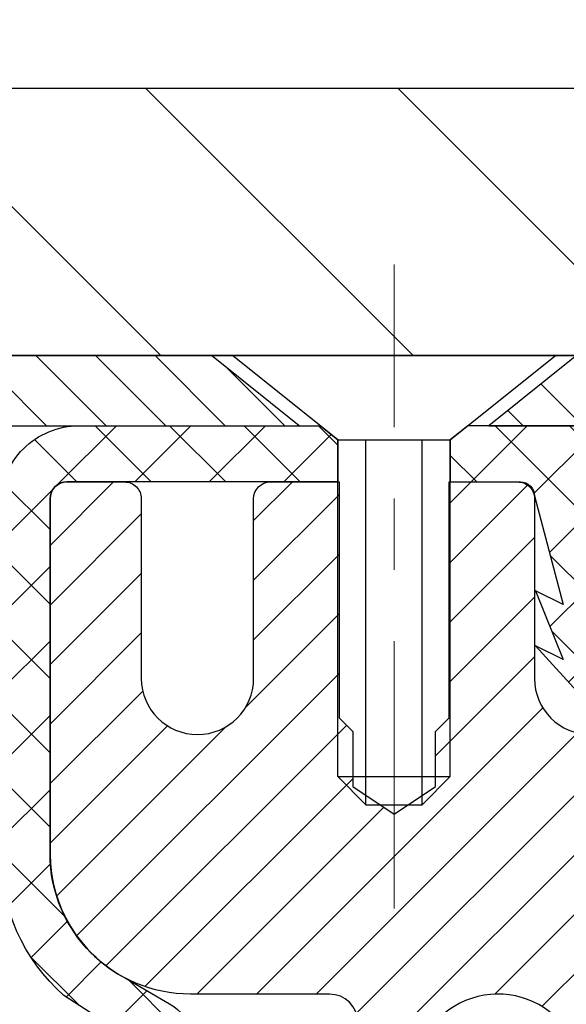
# Model space of a CAD drawing. Extents: x -308 to 3254, y -284 to 1977.
# Drawn here: x 3 to 4, y 16 to 17 of the extents above; entities that cross this region are included whole.
import ezdxf

# ---------------------------------------------------------------- set-up
doc = ezdxf.new("R2010")
doc.units = 0
doc.header["$LTSCALE"] = 5
doc.header["$MEASUREMENT"] = 0
doc.linetypes.add('CENTERX2', pattern=[4, 2.5, -0.5, 0.5, -0.5])
doc.layers.get('0').update_dxf_attribs({"color": 200, "linetype": 'CONTINUOUS'})
doc.layers.get('DEFPOINTS').update_dxf_attribs({"linetype": 'CONTINUOUS'})
for name, color, linetype, lineweight in [('CENTERLINE - L', 1, 'CENTERX2', 18), ('CONCRETE - H', 130, 'CONTINUOUS', 9), ('CONCRETE - L', 132, 'CONTINUOUS', 13), ('COVER PLATE - H', 251, 'CONTINUOUS', 13), ('COVER PLATE - L', 7, 'CONTINUOUS', 25), ('DIMS', 50, 'CONTINUOUS', 25), ('MIG CAPPING STRIP - H', 251, 'CONTINUOUS', 20), ('MIG CAPPING STRIP - L', 7, 'CONTINUOUS', 25), ('MIG RETAINER - H', 251, 'CONTINUOUS', 20), ('MIG RETAINER - L', 7, 'CONTINUOUS', 30), ('PVC SIDESHEET - H', 170, 'CONTINUOUS', 20), ('PVC SIDESHEET - L', 150, 'CONTINUOUS', 25), ('SCREW - L', 1, 'CONTINUOUS', 25), ('TEXT - 4', 241, 'CONTINUOUS', 25)]:
    doc.layers.add(name, color=color, linetype=linetype, lineweight=lineweight)
doc.styles.add('ROMANS', font='romans', dxfattribs={"width": 0.9})
doc.dimstyles.get("Standard").update_dxf_attribs({"dimtxt": 0.18, "dimasz": 0.18, "dimexe": 0.18, "dimexo": 0.0625, "dimgap": 0.09, "dimtad": 0, "dimtih": 1, "dimtoh": 1, "dimdec": 4, "dimzin": 0, "dimdsep": 46, "dimtxsty": 'Standard', "dimcen": 0.09, "dimadec": 0, "dimazin": 0, "dimtfac": 1, "dimtdec": 4, "dimtofl": 0, "dimtmove": 0, "dimatfit": 3, "dimfxl": 1, "dimtolj": 1, "dimtzin": 0, "dimarcsym": 0})

# ---------------------------------------------------------------- blocks, each defined once
blk = doc.blocks.new('*X5')
at = {"color": 0}
for p, q in [((1133.863152648957, 902.6043771683002), (1131.387882366872, 905.0796474503851)), ((1135.984472992516, 902.6043771683002), (1133.484472992516, 905.1043771683001)), ((1138.105793336076, 902.6043771683002), (1135.605793336076, 905.1043771683001)), ((1140.227113679636, 902.6043771683002), (1137.727113679635, 905.1043771683002)), ((1155.076356084553, 902.6043771683001), (1152.648486142306, 905.0322471105471)), ((1157.197676428113, 902.6043771683001), (1154.697676428113, 905.1043771683002)), ((1159.318996771673, 902.6043771683001), (1156.818996771672, 905.1043771683002)), ((1161.868560061922, 902.1761342216098), (1158.940317115232, 905.1043771683002)), ((1164.461284926273, 901.7047297008188), (1161.355634957523, 904.8103796695679)), ((1142.348434023195, 902.6043771683002), (1140.287575257986, 904.6652359335101)), ((1132.033135520439, 902.3130739532578), (1129.972474273652, 904.3737352000455)), ((1165.076234728014, 903.2111002426379), (1163.948359821874, 904.338975148777)), ((1152.955035740993, 902.6043771683001), (1151.469974840329, 904.0894380689649)), ((1150.833715397434, 902.6043771683001), (1150.291463538351, 903.1466290273829)), ((1131.738648714498, 900.4862404156396), (1129.264174327774, 902.9607148023633)), ((1131.738648714498, 898.3649200720799), (1129.238648714498, 900.86492007208)), ((1131.738648714498, 896.2435997285204), (1129.238648714498, 898.7435997285204)), ((1131.738648714498, 894.1222793849607), (1129.238648714498, 896.6222793849607)), ((1131.738648714498, 892.0009590414011), (1129.238648714498, 894.5009590414012)), ((1131.738648714498, 889.8796386978414), (1129.238648714498, 892.3796386978415)), ((1130.89258990048, 888.6043771683), (1129.238648714498, 890.2583183542819))]:
    blk.add_line(p, q, dxfattribs=at)
blk = doc.blocks.new('*D14')
at = {"layer": 'DEFPOINTS', "color": 0, "transparency": 16777216}
for p in [(15.67659795548357, 19.67382723787945), (0.676597955483567, 16.63346188762809), (15.67659795548357, 16.63346188762787)]:
    blk.add_point(p, dxfattribs=at)
at = {"layer": 'DIMS', "color": 0, "lineweight": -2, "transparency": 16777216}
for p, q in [((0.676597955483567, 16.8934618876281), (0.6765979554835673, 19.93382723787945)), ((15.67659795548357, 16.89346188762787), (15.67659795548357, 19.93382723787945)), ((0.9365979554835673, 19.67382723787945), (6.6823923396548, 19.67382723787945)), ((15.41659795548357, 19.67382723787945), (9.239059006321467, 19.67382723787945))]:
    blk.add_line(p, q, dxfattribs=at)
at = {"layer": 'DIMS', "color": 0, "transparency": 16777216}
for points in [[(0.9365979554835673, 19.71716057121278), (0.9365979554835673, 19.63049390454612), (0.6765979554835673, 19.67382723787945)], [(15.41659795548357, 19.71716057121278), (15.41659795548357, 19.63049390454612), (15.67659795548357, 19.67382723787945)]]:
    blk.add_solid(points, dxfattribs=at)
at = {"layer": 'DIMS', "color": 0, "transparency": 16777216, "insert": (7.960725672988133, 19.67382723787945), "char_height": 0.26, "attachment_point": 5}
blk.add_mtext('\\A1;15 IN\\P [381.0mm]', dxfattribs=at)

msp = doc.modelspace()

# ---------------------------------------------------------------- hatches: boundary and pattern name
at = {"layer": 'CONCRETE - H'}
h = msp.add_hatch(dxfattribs=at)
h.set_pattern_fill('AR-CONC', color=256, scale=0.1875)
h.set_pattern_definition([(49.99999999999999, (263.9969367101516, 244.8183816486089), (1.344862842376413, -0.1176602530923658), [0.140625, -1.546875]), (355, (263.9969367101516, 244.8183816486089), (-0.260158750524375, 1.410360250687522), [0.1125, -1.2375]), (100.45144446, (264.1090086120267, 244.8085766286089), (1.084704087613335, 1.29269998306618), [0.1195128599999998, -1.314641459999997]), (46.18420000000002, (263.9969367101516, 245.1933816486089), (2.001077495009198, -0.3103486514870185), [0.2109374999999997, -2.320312499999995]), (96.63563549, (264.1636931070266, 245.1675191979838), (1.752491148139178, 1.826472376452282), [0.17926939125, -1.9719633]), (351.1841639899999, (263.9969367101516, 245.1933816486089), (1.7524911469777, 1.826472375506232), [0.16875, -1.856250001875]), (21, (264.1844367101516, 245.0996316486089), (1.119200722722116, -0.7549104199975103), [0.140625, -1.546875]), (326.0000000000001, (264.1844367101516, 245.0996316486089), (0.4562162473529657, 1.359656334462849), [0.1125, -1.2375]), (71.45144474, (264.2777034364016, 245.0367224473588), (1.575416956368696, 0.6047459115119134), [0.11951285625, -1.31464146]), (37.50000000000001, (263.9969367101516, 244.8183816486089), (0.02279972871992, 0.6241759759337091), [0, -1.2225, 0, -1.25625, 0, -1.2421875]), (7.499999999999999, (263.9969367101516, 244.8183816486089), (0.4932553827040286, 0.7395219597794255), [0, -0.7162499999999999, 0, -1.194375, 0, -0.4734375]), (327.5, (263.5788117101517, 244.8183816486089), (1.000917067823267, -0.04229038450196204), [0, -0.46875, 0, -1.4625, 0, -1.940625]), (317.5, (263.3913117101517, 244.8183816486089), (1.093474067516974, 0.1876968418730957), [0, -0.609375, 0, -0.97125, 0, -1.378125])])
edge = h.paths.add_edge_path()
edge.add_line((-1.323409726815668, 16.00845822729836), (-1.323409726815556, 16.50845822729814))
edge.add_line((-1.323409726815556, 16.50845822729814), (-1.39206130185363, 16.50845822729779))
edge.add_line((-1.39206130185363, 16.50845822729779), (-3.011955975101955, 16.50852391236644))
edge.add_line((-3.011955975101955, 16.50852391236644), (-3.029056912046557, 16.50854502028483))
edge.add_line((-3.029056912046557, 16.50854502028483), (-3.045193234818191, 16.50823231148985))
edge.add_line((-3.045193234818191, 16.50823231148985), (-3.060377151193137, 16.50758962456404))
edge.add_line((-3.060377151193137, 16.50758962456404), (-3.074620868947675, 16.50662079808995))
edge.add_line((-3.074620868947675, 16.50662079808995), (-3.087936595858085, 16.50532967065014))
edge.add_line((-3.087936595858085, 16.50532967065014), (-3.100336539700652, 16.50372008082713))
edge.add_line((-3.100336539700652, 16.50372008082713), (-3.111832908251652, 16.50179586720348))
edge.add_line((-3.111832908251652, 16.50179586720348), (-3.122437909287368, 16.49956086836173))
edge.add_line((-3.122437909287368, 16.49956086836173), (-3.132163750584081, 16.49701892288443))
edge.add_line((-3.132163750584081, 16.49701892288443), (-3.141022639918071, 16.49417386935413))
edge.add_line((-3.141022639918071, 16.49417386935413), (-3.149026785065619, 16.49102954635337))
edge.add_line((-3.149026785065619, 16.49102954635337), (-3.156188393803006, 16.4875897924647))
edge.add_line((-3.156188393803006, 16.4875897924647), (-3.162519673906512, 16.48385844627067))
edge.add_line((-3.162519673906512, 16.48385844627067), (-3.168032833152418, 16.47983934635381))
edge.add_line((-3.168032833152418, 16.47983934635381), (-3.172740079317005, 16.47553633129667))
edge.add_line((-3.172740079317005, 16.47553633129667), (-3.176653620176554, 16.47095323968182))
edge.add_line((-3.176653620176554, 16.47095323968182), (-3.179785663507345, 16.46609391009178))
edge.add_line((-3.179785663507345, 16.46609391009178), (-3.18214841708566, 16.4609621811091))
edge.add_line((-3.18214841708566, 16.4609621811091), (-3.183754088687779, 16.45556189131633))
edge.add_line((-3.183754088687779, 16.45556189131633), (-3.184614886089983, 16.44989687929601))
edge.add_line((-3.184614886089983, 16.44989687929601), (-3.184743017068552, 16.4439709836307))
edge.add_line((-3.184743017068552, 16.4439709836307), (-3.184150689399767, 16.43778804290293))
edge.add_line((-3.184150689399767, 16.43778804290293), (-3.18285011085991, 16.43135189569526))
edge.add_line((-3.18285011085991, 16.43135189569526), (-3.180853489225261, 16.42466638059022))
edge.add_line((-3.180853489225261, 16.42466638059022), (-3.178173032272099, 16.41773533617038))
edge.add_line((-3.178173032272099, 16.41773533617038), (-3.174820947776708, 16.41056260101826))
edge.add_line((-3.174820947776708, 16.41056260101826), (-3.170809443515366, 16.40315201371642))
edge.add_line((-3.170809443515366, 16.40315201371642), (-3.166150727264355, 16.3955074128474))
edge.add_line((-3.166150727264355, 16.3955074128474), (-3.160857006799956, 16.38763263699375))
edge.add_line((-3.160857006799956, 16.38763263699375), (-3.15494048989845, 16.37953152473801))
edge.add_line((-3.15494048989845, 16.37953152473801), (-3.148413384336117, 16.37120791466274))
edge.add_line((-3.148413384336117, 16.37120791466274), (-3.141287897889237, 16.36266564535048))
edge.add_line((-3.141287897889237, 16.36266564535048), (-3.133576238334092, 16.35390855538376))
edge.add_line((-3.133576238334092, 16.35390855538376), (-3.125290613446963, 16.34494048334514))
edge.add_line((-3.125290613446963, 16.34494048334514), (-3.11644323100413, 16.33576526781717))
edge.add_line((-3.11644323100413, 16.33576526781717), (-3.107046298781873, 16.32638674738239))
edge.add_line((-3.107046298781873, 16.32638674738239), (-3.097112024556475, 16.31680876062334))
edge.add_line((-3.097112024556475, 16.31680876062334), (-3.086652616104214, 16.30703514612258))
edge.add_line((-3.086652616104214, 16.30703514612258), (-3.075680281201374, 16.29706974246265))
edge.add_line((-3.075680281201374, 16.29706974246265), (-3.064207227624233, 16.28691638822608))
edge.add_line((-3.064207227624233, 16.28691638822608), (-3.052245663149072, 16.27657892199544))
edge.add_line((-3.052245663149072, 16.27657892199544), (-3.039807795552174, 16.26606118235327))
edge.add_line((-3.039807795552174, 16.26606118235327), (-3.026905832609818, 16.2553670078821))
edge.add_line((-3.026905832609818, 16.2553670078821), (-3.013551982098285, 16.24450023716449))
edge.add_line((-3.013551982098285, 16.24450023716449), (-2.999758451793855, 16.233464708783))
edge.add_line((-2.999758451793855, 16.233464708783), (-2.98553744947281, 16.22226426132014))
edge.add_line((-2.98553744947281, 16.22226426132014), (-2.97090118291143, 16.21090273335848))
edge.add_line((-2.97090118291143, 16.21090273335848), (-2.955861859885997, 16.19938396348057))
edge.add_line((-2.955861859885997, 16.19938396348057), (-2.94043168817279, 16.18771179026894))
edge.add_line((-2.94043168817279, 16.18771179026894), (-2.924622875548091, 16.17589005230615))
edge.add_line((-2.924622875548091, 16.17589005230615), (-2.908447629788181, 16.16392258817474))
edge.add_line((-2.908447629788181, 16.16392258817474), (-2.891918158669339, 16.15181323645725))
edge.add_line((-2.891918158669339, 16.15181323645725), (-2.875046669967847, 16.13956583573622))
edge.add_line((-2.875046669967847, 16.13956583573622), (-2.857845371459986, 16.12718422459423))
edge.add_line((-2.857845371459986, 16.12718422459423), (-2.840326470922036, 16.11467224161379))
edge.add_line((-2.840326470922036, 16.11467224161379), (-2.822502176130278, 16.10203372537746))
edge.add_line((-2.822502176130278, 16.10203372537746), (-2.804384694860994, 16.08927251446778))
edge.add_line((-2.804384694860994, 16.08927251446778), (-2.785986234890463, 16.07639244746731))
edge.add_line((-2.785986234890463, 16.07639244746731), (-2.767319003994966, 16.06339736295859))
edge.add_line((-2.767319003994966, 16.06339736295859), (-2.748395209950785, 16.05029109952415))
edge.add_line((-2.748395209950785, 16.05029109952415), (-2.729227060534199, 16.03707749574656))
edge.add_line((-2.729227060534199, 16.03707749574656), (-2.709826763521491, 16.02376039020834))
edge.add_line((-2.709826763521491, 16.02376039020834), (-2.690206526688939, 16.01034362149207))
edge.add_line((-2.690206526688939, 16.01034362149207), (-2.670378557812827, 15.99683102818026))
edge.add_line((-2.670378557812827, 15.99683102818026), (-2.650355064669433, 15.98322644885549))
edge.add_line((-2.650355064669433, 15.98322644885549), (-2.630148255035038, 15.96953372210027))
edge.add_line((-2.630148255035038, 15.96953372210027), (-2.609770336685925, 15.95575668649717))
edge.add_line((-2.609770336685925, 15.95575668649717), (-2.589233517398372, 15.94189918062874))
edge.add_line((-2.589233517398372, 15.94189918062874), (-2.568550004948662, 15.92796504307751))
edge.add_line((-2.568550004948662, 15.92796504307751), (-2.547732007113074, 15.91395811242603))
edge.add_line((-2.547732007113074, 15.91395811242603), (-2.52679173166789, 15.89988222725685))
edge.add_line((-2.52679173166789, 15.89988222725685), (-2.50574138638939, 15.88574122615251))
edge.add_line((-2.50574138638939, 15.88574122615251), (-2.484593179053856, 15.87153894769557))
edge.add_line((-2.484593179053856, 15.87153894769557), (-2.463359317437567, 15.85727923046855))
edge.add_line((-2.463359317437567, 15.85727923046855), (-2.442052009316805, 15.84296591305402))
edge.add_line((-2.442052009316805, 15.84296591305402), (-2.42068346246785, 15.82860283403452))
edge.add_line((-2.42068346246785, 15.82860283403452), (-2.399265884666982, 15.8141938319926))
edge.add_line((-2.399265884666982, 15.8141938319926), (-2.377811483690484, 15.79974274551079))
edge.add_line((-2.377811483690484, 15.79974274551079), (-2.356332467314636, 15.78525341317165))
edge.add_line((-2.356332467314636, 15.78525341317165), (-2.334841043315718, 15.77072967355772))
edge.add_line((-2.334841043315718, 15.77072967355772), (-2.313349419470012, 15.75617536525154))
edge.add_line((-2.313349419470012, 15.75617536525154), (-2.291869803553797, 15.74159432683567))
edge.add_line((-2.291869803553797, 15.74159432683567), (-2.270414403343355, 15.72699039689265))
edge.add_line((-2.270414403343355, 15.72699039689265), (-2.248995426614966, 15.71236741400503))
edge.add_line((-2.248995426614966, 15.71236741400503), (-2.227625081144912, 15.69772921675535))
edge.add_line((-2.227625081144912, 15.69772921675535), (-2.206315574709472, 15.68307964372615))
edge.add_line((-2.206315574709472, 15.68307964372615), (-2.185079115084929, 15.66842253349999))
edge.add_line((-2.185079115084929, 15.66842253349999), (-2.163927910047561, 15.6537617246594))
edge.add_line((-2.163927910047561, 15.6537617246594), (-2.14287416737365, 15.63910105578694))
edge.add_line((-2.14287416737365, 15.63910105578694), (-2.121930094839478, 15.62444436546515))
edge.add_line((-2.121930094839478, 15.62444436546515), (-2.101107900221325, 15.60979549227658))
edge.add_line((-2.101107900221325, 15.60979549227658), (-2.080419791295471, 15.59515827480377))
edge.add_line((-2.080419791295471, 15.59515827480377), (-2.059877975838198, 15.58053655162927))
edge.add_line((-2.059877975838198, 15.58053655162927), (-2.039494661625785, 15.56593416133563))
edge.add_line((-2.039494661625785, 15.56593416133563), (-2.019282056434514, 15.55135494250538))
edge.add_line((-2.019282056434514, 15.55135494250538), (-1.999252368040666, 15.53680273372108))
edge.add_line((-1.999252368040666, 15.53680273372108), (-1.979417804220521, 15.52228137356527))
edge.add_line((-1.979417804220521, 15.52228137356527), (-1.95979057275036, 15.50779470062051))
edge.add_line((-1.95979057275036, 15.50779470062051), (-1.940382881406464, 15.49334655346932))
edge.add_line((-1.940382881406464, 15.49334655346932), (-1.921206937965113, 15.47894077069427))
edge.add_line((-1.921206937965113, 15.47894077069427), (-1.90227495020259, 15.46458119087789))
edge.add_line((-1.90227495020259, 15.46458119087789), (-1.883599125895173, 15.45027165260274))
edge.add_line((-1.883599125895173, 15.45027165260274), (-1.865191672819144, 15.43601599445135))
edge.add_line((-1.865191672819144, 15.43601599445135), (-1.847064798750783, 15.42181805500628))
edge.add_line((-1.847064798750783, 15.42181805500628), (-1.829230711466372, 15.40768167285007))
edge.add_line((-1.829230711466372, 15.40768167285007), (-1.81170161874219, 15.39361068656526))
edge.add_line((-1.81170161874219, 15.39361068656526), (-1.794489728354521, 15.3796089347344))
edge.add_line((-1.794489728354521, 15.3796089347344), (-1.777607248079642, 15.36568025594005))
edge.add_line((-1.777607248079642, 15.36568025594005), (-1.761066385693836, 15.35182848876473))
edge.add_line((-1.761066385693836, 15.35182848876473), (-1.744879348973384, 15.33805747179101))
edge.add_line((-1.744879348973384, 15.33805747179101), (-1.729058345694565, 15.32437104360142))
edge.add_line((-1.729058345694565, 15.32437104360142), (-1.713615583633661, 15.31077304277851))
edge.add_line((-1.713615583633661, 15.31077304277851), (-1.698563270566952, 15.29726730790484))
edge.add_line((-1.698563270566952, 15.29726730790484), (-1.68391361427072, 15.28385767756293))
edge.add_line((-1.68391361427072, 15.28385767756293), (-1.669678822521245, 15.27054799033534))
edge.add_line((-1.669678822521245, 15.27054799033534), (-1.655871103094807, 15.25734208480462))
edge.add_line((-1.655871103094807, 15.25734208480462), (-1.642502663767688, 15.24424379955331))
edge.add_line((-1.642502663767688, 15.24424379955331), (-1.629585712316169, 15.23125697316396))
edge.add_line((-1.629585712316169, 15.23125697316396), (-1.617132456516528, 15.21838544421911))
edge.add_line((-1.617132456516528, 15.21838544421911), (-1.60515510414505, 15.20563305130131))
edge.add_line((-1.60515510414505, 15.20563305130131), (-1.593665862978012, 15.1930036329931))
edge.add_line((-1.593665862978012, 15.1930036329931), (-1.582676940791697, 15.18050102787704))
edge.add_line((-1.582676940791697, 15.18050102787704), (-1.572200545362385, 15.16812907453566))
edge.add_line((-1.572200545362385, 15.16812907453566), (-1.562248884466356, 15.15589161155151))
edge.add_line((-1.562248884466356, 15.15589161155151), (-1.552834165879893, 15.14379247750715))
edge.add_line((-1.552834165879893, 15.14379247750715), (-1.543968597379274, 15.13183551098511))
edge.add_line((-1.543968597379274, 15.13183551098511), (-1.535664386740782, 15.12002455056793))
edge.add_line((-1.535664386740782, 15.12002455056793), (-1.527933741740697, 15.10836343483818))
edge.add_line((-1.527933741740697, 15.10836343483818), (-1.520788870155299, 15.09685600237838))
edge.add_line((-1.520788870155299, 15.09685600237838), (-1.514241979760869, 15.0855060917711))
edge.add_line((-1.514241979760869, 15.0855060917711), (-1.50830527833369, 15.07431754159887))
edge.add_line((-1.50830527833369, 15.07431754159887), (-1.502990973650039, 15.06329419044424))
edge.add_line((-1.502990973650039, 15.06329419044424), (-1.4983112734862, 15.05243987688976))
edge.add_line((-1.4983112734862, 15.05243987688976), (-1.494278385618452, 15.04175843951797))
edge.add_line((-1.494278385618452, 15.04175843951797), (-1.490904517823076, 15.03125371691142))
edge.add_line((-1.490904517823076, 15.03125371691142), (-1.488201877876353, 15.02092954765265))
edge.add_line((-1.488201877876353, 15.02092954765265), (-1.486182673554564, 15.01078977032421))
edge.add_line((-1.486182673554564, 15.01078977032421), (-1.484859112633989, 15.00083822350864))
edge.add_line((-1.484859112633989, 15.00083822350864), (-1.484240512952508, 14.99107773579039))
edge.add_line((-1.484240512952508, 14.99107773579039), (-1.484320105476423, 14.98150551358912))
edge.add_line((-1.484320105476423, 14.98150551358912), (-1.485085556432349, 14.97211681851608))
edge.add_line((-1.485085556432349, 14.97211681851608), (-1.486524526689699, 14.96290691031022))
edge.add_line((-1.486524526689699, 14.96290691031022), (-1.488624677117882, 14.95387104871052))
edge.add_line((-1.488624677117882, 14.95387104871052), (-1.491373668586314, 14.94500449345593))
edge.add_line((-1.491373668586314, 14.94500449345593), (-1.494759161964404, 14.93630250428543))
edge.add_line((-1.494759161964404, 14.93630250428543), (-1.498768818121562, 14.92776034093797))
edge.add_line((-1.498768818121562, 14.92776034093797), (-1.503390297927204, 14.91937326315251))
edge.add_line((-1.503390297927204, 14.91937326315251), (-1.508611262250738, 14.91113653066803))
edge.add_line((-1.508611262250738, 14.91113653066803), (-1.514419371961578, 14.90304540322349))
edge.add_line((-1.514419371961578, 14.90304540322349), (-1.520802287929135, 14.89509514055786))
edge.add_line((-1.520802287929135, 14.89509514055786), (-1.527747671022819, 14.88728100241009))
edge.add_line((-1.527747671022819, 14.88728100241009), (-1.535243182112044, 14.87959824851915))
edge.add_line((-1.535243182112044, 14.87959824851915), (-1.543276482066222, 14.872042138624))
edge.add_line((-1.543276482066222, 14.872042138624), (-1.55183523175476, 14.86460793246362))
edge.add_line((-1.55183523175476, 14.86460793246362), (-1.560907092047075, 14.85729088977696))
edge.add_line((-1.560907092047075, 14.85729088977696), (-1.570479723812578, 14.85008627030299))
edge.add_line((-1.570479723812578, 14.85008627030299), (-1.580540787920677, 14.84298933378067))
edge.add_line((-1.580540787920677, 14.84298933378067), (-1.591077945240787, 14.83599533994897))
edge.add_line((-1.591077945240787, 14.83599533994897), (-1.602078856642319, 14.82909954854685))
edge.add_line((-1.602078856642319, 14.82909954854685), (-1.613531182994685, 14.82229721931327))
edge.add_line((-1.613531182994685, 14.82229721931327), (-1.625422585167295, 14.81558361198721))
edge.add_line((-1.625422585167295, 14.81558361198721), (-1.637740724029563, 14.80895398630761))
edge.add_line((-1.637740724029563, 14.80895398630761), (-1.650473260450898, 14.80240360201346))
edge.add_line((-1.650473260450898, 14.80240360201346), (-1.663607855300714, 14.79592771884371))
edge.add_line((-1.663607855300714, 14.79592771884371), (-1.677132169448421, 14.78952159653732))
edge.add_line((-1.677132169448421, 14.78952159653732), (-1.691033863763432, 14.78318049483327))
edge.add_line((-1.691033863763432, 14.78318049483327), (-1.705300599115158, 14.77689967347052))
edge.add_line((-1.705300599115158, 14.77689967347052), (-1.71992003637301, 14.77067439218802))
edge.add_line((-1.71992003637301, 14.77067439218802), (-1.734879836406402, 14.76449991072474))
edge.add_line((-1.734879836406402, 14.76449991072474), (-1.750167660084743, 14.75837148881966))
edge.add_line((-1.750167660084743, 14.75837148881966), (-1.765771168277445, 14.75228438621173))
edge.add_line((-1.765771168277445, 14.75228438621173), (-1.781678021853922, 14.74623386263992))
edge.add_line((-1.781678021853922, 14.74623386263992), (-1.797875881683582, 14.74021517784318))
edge.add_line((-1.797875881683582, 14.74021517784318), (-1.814352408635843, 14.73422359156049))
edge.add_line((-1.814352408635843, 14.73422359156049), (-1.831095263580109, 14.72825436353082))
edge.add_line((-1.831095263580109, 14.72825436353082), (-1.848092107385796, 14.72230275349311))
edge.add_line((-1.848092107385796, 14.72230275349311), (-1.865330600922314, 14.71636402118635))
edge.add_line((-1.865330600922314, 14.71636402118635), (-1.882798405059077, 14.71043342634949))
edge.add_line((-1.882798405059077, 14.71043342634949), (-1.900483180665494, 14.70450622872149))
edge.add_line((-1.900483180665494, 14.70450622872149), (-1.918372588610978, 14.69857768804133))
edge.add_line((-1.918372588610978, 14.69857768804133), (-1.93645428976494, 14.69264306404796))
edge.add_line((-1.93645428976494, 14.69264306404796), (-1.954715944996793, 14.68669761648036))
edge.add_line((-1.954715944996793, 14.68669761648036), (-1.973145215175948, 14.68073660507747))
edge.add_line((-1.973145215175948, 14.68073660507747), (-1.991729761171816, 14.67475528957828))
edge.add_line((-1.991729761171816, 14.67475528957828), (-2.010457243853809, 14.66874892972174))
edge.add_line((-2.010457243853809, 14.66874892972174), (-2.029315324091338, 14.66271278524681))
edge.add_line((-2.029315324091338, 14.66271278524681), (-2.048291662753817, 14.65664211589247))
edge.add_line((-2.048291662753817, 14.65664211589247), (-2.067373920710656, 14.65053218139767))
edge.add_line((-2.067373920710656, 14.65053218139767), (-2.086549758831266, 14.64437824150139))
edge.add_line((-2.086549758831266, 14.64437824150139), (-2.105806837985059, 14.63817555594258))
edge.add_line((-2.105806837985059, 14.63817555594258), (-2.12513281904145, 14.6319193844602))
edge.add_line((-2.12513281904145, 14.6319193844602), (-2.144515362869845, 14.62560498679323))
edge.add_line((-2.144515362869845, 14.62560498679323), (-2.163942130339659, 14.61922762268063))
edge.add_line((-2.163942130339659, 14.61922762268063), (-2.183400782320303, 14.61278255186136))
edge.add_line((-2.183400782320303, 14.61278255186136), (-2.202878979681189, 14.60626503407439))
edge.add_line((-2.202878979681189, 14.60626503407439), (-2.22236438329173, 14.59967032905868))
edge.add_line((-2.22236438329173, 14.59967032905868), (-2.241844654021335, 14.59299369655318))
edge.add_line((-2.241844654021335, 14.59299369655318), (-2.261307452739417, 14.58623039629688))
edge.add_line((-2.261307452739417, 14.58623039629688), (-2.280740440315387, 14.57937568802873))
edge.add_line((-2.280740440315387, 14.57937568802873), (-2.300131277618657, 14.57242483148771))
edge.add_line((-2.300131277618657, 14.57242483148771), (-2.31946762551864, 14.56537308641276))
edge.add_line((-2.31946762551864, 14.56537308641276), (-2.338737144884746, 14.55821571254285))
edge.add_line((-2.338737144884746, 14.55821571254285), (-2.357927496586387, 14.55094796961696))
edge.add_line((-2.357927496586387, 14.55094796961696), (-2.377026341492975, 14.54356511737404))
edge.add_line((-2.377026341492975, 14.54356511737404), (-2.396021340473921, 14.53606241555307))
edge.add_line((-2.396021340473921, 14.53606241555307), (-2.414900154398638, 14.52843512389299))
edge.add_line((-2.414900154398638, 14.52843512389299), (-2.433650444136537, 14.52067850213279))
edge.add_line((-2.433650444136537, 14.52067850213279), (-2.452259870557029, 14.51278781001141))
edge.add_line((-2.452259870557029, 14.51278781001141), (-2.470716094529526, 14.50475830726783))
edge.add_line((-2.470716094529526, 14.50475830726783), (-2.489006776923441, 14.49658525364102))
edge.add_line((-2.489006776923441, 14.49658525364102), (-2.507119578608183, 14.48826390886992))
edge.add_line((-2.507119578608183, 14.48826390886992), (-2.525042160453165, 14.47978953269352))
edge.add_line((-2.525042160453165, 14.47978953269352), (-2.542762183327801, 14.47115738485076))
edge.add_line((-2.542762183327801, 14.47115738485076), (-2.560267308101499, 14.46236272508063))
edge.add_line((-2.560267308101499, 14.46236272508063), (-2.577545195643673, 14.45340081312208))
edge.add_line((-2.577545195643673, 14.45340081312208), (-2.594583506823733, 14.44426690871407))
edge.add_line((-2.594583506823733, 14.44426690871407), (-2.611369902511092, 14.43495627159558))
edge.add_line((-2.611369902511092, 14.43495627159558), (-2.627892043575161, 14.42546416150556))
edge.add_line((-2.627892043575161, 14.42546416150556), (-2.644137590885353, 14.41578583818298))
edge.add_line((-2.644137590885353, 14.41578583818298), (-2.660094205311077, 14.4059165613668))
edge.add_line((-2.660094205311077, 14.4059165613668), (-2.675749547721748, 14.395851590796))
edge.add_line((-2.675749547721748, 14.395851590796), (-2.691091278986775, 14.38558618620952))
edge.add_line((-2.691091278986775, 14.38558618620952), (-2.706107059975571, 14.37511560734634))
edge.add_line((-2.706107059975571, 14.37511560734634), (-2.720784551557546, 14.36443511394542))
edge.add_line((-2.720784551557546, 14.36443511394542), (-2.735111414602113, 14.35353996574572))
edge.add_line((-2.735111414602113, 14.35353996574572), (-2.749075309978684, 14.34242542248622))
edge.add_line((-2.749075309978684, 14.34242542248622), (-2.762663898556672, 14.33108674390587))
edge.add_line((-2.762663898556672, 14.33108674390587), (-2.775864841205485, 14.31951918974364))
edge.add_line((-2.775864841205485, 14.31951918974364), (-2.788665798794537, 14.30771801973849))
edge.add_line((-2.788665798794537, 14.30771801973849), (-2.801054432193239, 14.29567849362938))
edge.add_line((-2.801054432193239, 14.29567849362938), (-2.813018402271004, 14.28339587115529))
edge.add_line((-2.813018402271004, 14.28339587115529), (-2.824545369897241, 14.27086541205517))
edge.add_line((-2.824545369897241, 14.27086541205517), (-2.835622995941365, 14.25808237606799))
edge.add_line((-2.835622995941365, 14.25808237606799), (-2.846238941272785, 14.24504202293272))
edge.add_line((-2.846238941272785, 14.24504202293272), (-2.856380866760913, 14.23173961238831))
edge.add_line((-2.856380866760913, 14.23173961238831), (-2.866036433275163, 14.21817040417373))
edge.add_line((-2.866036433275163, 14.21817040417373), (-2.875193301684944, 14.20432965802795))
edge.add_line((-2.875193301684944, 14.20432965802795), (-2.883839132859667, 14.19021263368994))
edge.add_line((-2.883839132859667, 14.19021263368994), (-2.891961587668747, 14.17581459089865))
edge.add_line((-2.891961587668747, 14.17581459089865), (-2.899548326981594, 14.16113078939304))
edge.add_line((-2.899548326981594, 14.16113078939304), (-2.906587011667619, 14.14615648891209))
edge.add_line((-2.906587011667619, 14.14615648891209), (-2.913065302596236, 14.13088694919476))
edge.add_line((-2.913065302596236, 14.13088694919476), (-2.918970860636853, 14.11531742998001))
edge.add_line((-2.918970860636853, 14.11531742998001), (-2.924291346658884, 14.09944319100681))
edge.add_line((-2.924291346658884, 14.09944319100681), (-2.929014421531741, 14.08325949201412))
edge.add_line((-2.929014421531741, 14.08325949201412), (-2.933127746124834, 14.0667615927409))
edge.add_line((-2.933127746124834, 14.0667615927409), (-2.936618981307577, 14.04994475292613))
edge.add_line((-2.936618981307577, 14.04994475292613), (-2.939475787949379, 14.03280423230876))
edge.add_line((-2.939475787949379, 14.03280423230876), (-2.941685826919653, 14.01533529062775))
edge.add_line((-2.941685826919653, 14.01533529062775), (-2.943236759087811, 13.99753318762209))
edge.add_line((-2.943236759087811, 13.99753318762209), (-2.944116245323265, 13.97939318303071))
edge.add_line((-2.944116245323265, 13.97939318303071), (-2.944311946495425, 13.9609105365926))
edge.add_line((-2.944311946495425, 13.9609105365926), (-2.943811523473705, 13.94208050804671))
edge.add_line((-2.943811523473705, 13.94208050804671), (-2.942602637127514, 13.92289835713201))
edge.add_line((-2.942602637127514, 13.92289835713201), (-2.940672948326265, 13.90335934358747))
edge.add_line((-2.940672948326265, 13.90335934358747), (-2.938010117939427, 13.88345872715159))
edge.add_line((-2.938010117939427, 13.88345872715159), (-2.481894138006112, 13.88345872715034))
edge.add_line((-2.481894138006112, 13.88345872715034), (-2.481894138006112, 14.05274956572369))
edge.add_line((-2.481894138006112, 14.05274956572369), (-1.812209098636004, 14.05274956572371))
edge.add_arc((-1.81220909863595, 14.09211964446403), 0.03937007874032261, 269.9999999999218, 300.0000000000499)
edge.add_line((-1.792524059265759, 14.05802415612594), (-1.656762880126507, 14.1364059094479))
edge.add_arc((-1.601644769889868, 14.04093854210132), 0.1102362204728778, 89.99999999998778, 120.0000000001198, ccw=False)
edge.add_line((-1.601644769889845, 14.1511747625742), (-0.6831347955451861, 14.15117476257417))
edge.add_line((-0.6831347955451861, 14.15117476257417), (0.112986069416479, 14.61081535826712))
edge.add_arc((0.168104179652442, 14.51534799092113), 0.1102362204720339, 89.99999999996129, 119.9999999999676, ccw=False)
edge.add_line((0.1681041796525165, 14.62558421139316), (0.3144092255881787, 14.62558421139316))
edge.add_arc((0.3144092255881794, 14.66495429013339), 0.03937007874023024, 269.9999999999991, 315.0000000000871)
edge.add_line((0.3422480752412866, 14.63711544048037), (0.4587148323063834, 14.75358219754581))
edge.add_arc((0.7084173060189783, 14.50387972383395), 0.3531326248819484, 103.90200089106457, 135.0000000000835, ccw=False)
edge.add_arc((0.9977024776727017, 13.33510761284991), 1.557173387461358, 76.09799910891451, 103.90200089107248, ccw=False)
edge.add_arc((1.286987649326572, 14.50387972383345), 0.3531326248823993, 44.99999999987921, 76.09799910892042, ccw=False)
edge.add_line((1.536690123039648, 14.75358219754547), (1.653156880104234, 14.63711544048037))
edge.add_arc((1.68099572975734, 14.66495429013328), 0.03937007874014863, 224.9999999997973, 270.0000000000029)
edge.add_line((1.680995729757342, 14.62558421139313), (3.202894492323878, 14.62558421139333))
edge.add_arc((3.202894492323878, 14.66558421139329), 0.03999999999996362, 270, 360.00000000057)
edge.add_line((3.242894492323842, 14.66558421139369), (3.242894492320204, 15.22709493836517))
edge.add_line((3.242894492320204, 15.22709493836517), (3.341319689170916, 15.22709493836523))
edge.add_line((3.341319689170916, 15.22709493836523), (3.341319689170689, 15.50646296842708))
edge.add_arc((3.30131968917067, 15.50646296842711), 0.04000000000001913, 359.9999999999542, 417.0968478609484)
edge.add_line((3.323048514810182, 15.54004656764353), (3.213467003116932, 15.61094657885413))
edge.add_arc((3.391157202318029, 15.80963932966811), 0.2665569659906758, 180.0000000000542, 228.1938505937014, ccw=False)
edge.add_line((3.124600236327353, 15.80963932966786), (3.124600236327353, 15.85882232229154))
edge.add_line((3.124600236327353, 15.85882232229154), (3.105724131452064, 15.85885192808526))
edge.add_line((3.105724131452064, 15.85885192808526), (3.034857989719569, 15.85885192808546))
edge.add_line((3.034857989719569, 15.85885192808546), (3.034857989719569, 15.80515805549503))
edge.add_line((3.034857989719569, 15.80515805549503), (2.813917961371317, 15.80832925125084))
edge.add_arc((2.836039092081497, 15.88389821297522), 0.07874015748014503, 179.9999999999224, 253.68378305896988, ccw=False)
edge.add_line((2.757298934601351, 15.88389821297532), (2.757298934601351, 16.00845822729839))
edge.add_line((2.757298934601351, 16.00845822729839), (-1.323409726815669, 16.00845822729836))
at = {"layer": 'COVER PLATE - H'}
h = msp.add_hatch(dxfattribs=at)
h.set_pattern_fill('ANSI31', color=256, scale=2, angle=90, style=0)
h.set_pattern_definition([(135, (-49.06861693413001, 3.87249039495287), (-0.1767766952966369, -0.1767766952966368), [])])
h.paths.add_polyline_path([(7.707847955483567, 16.88346188762799), (2.094418410388437, 16.88346188762817), (0.676597955483567, 16.63346188762809), (0.676597955483567, 16.50846188762832), (3.676597955483567, 16.50846188762832), (8.020347955483567, 16.50846188762832), (8.020347955483567, 16.57096188762798)])
at = {"layer": 'MIG RETAINER - H'}
h = msp.add_hatch(dxfattribs=at)
h.set_pattern_fill('ANSI31', color=256, scale=0.4724409448818898, style=0)
h.set_pattern_definition([(45, (-3225.535500131771, -1589.009506927584), (-0.04175827447952052, 0.04175827447952053), [])])
edge = h.paths.add_edge_path()
edge.add_line((3.217928855861203, 16.3312928729752), (3.298637517278451, 16.3312928729752))
edge.add_arc((3.298637517278451, 16.30767082573111), 0.02362204724408912, 0, 90, ccw=False)
edge.add_line((3.322259564522767, 16.30767082573111), (3.322259564522767, 16.05570232179416))
edge.add_arc((3.400999722003064, 16.05570232179416), 0.07874015748029706, 180, 360)
edge.add_line((3.479739879483361, 16.05570232179416), (3.479739879482906, 16.30767082573111))
edge.add_arc((3.503361926727223, 16.30767082573111), 0.02362204724431649, 90, 180, ccw=False)
edge.add_line((3.503361926727223, 16.3312928729752), (3.599447560742931, 16.3312928729752))
edge.add_line((3.599447560742931, 16.3312928729752), (3.599447560742931, 16.00039568137917))
edge.add_line((3.599447560742931, 16.00039568137917), (3.618733238853395, 15.98106495849338))
edge.add_line((3.618733238853395, 15.98106495849338), (3.618733238853395, 15.90392224605243))
edge.add_line((3.618733238853395, 15.90392224605243), (3.676590273183876, 15.86535088983196))
edge.add_line((3.676590273183876, 15.86535088983196), (3.734447307514813, 15.90392224605243))
edge.add_line((3.734447307514813, 15.90392224605243), (3.734447307514813, 15.98106495849338))
edge.add_line((3.734447307514813, 15.98106495849338), (3.753732985624822, 16.00035063660361))
edge.add_line((3.753732985624822, 16.00035063660361), (3.753732985624822, 16.3312928729752))
edge.add_line((3.753732985624822, 16.3312928729752), (3.84981861964053, 16.3312928729752))
edge.add_arc((3.84981861964053, 16.30767082573111), 0.02362204724408912, 0, 90, ccw=False)
edge.add_line((3.873440666884846, 16.30767082573111), (3.873440666884846, 16.05570232179416))
edge.add_arc((3.952180824365144, 16.05570232179416), 0.07874015748029706, 180, 360)
edge.add_line((4.030920981845441, 16.05570232179416), (4.030920981844986, 16.30767082573111))
edge.add_arc((4.054543029089302, 16.30767082573111), 0.02362204724431649, 90, 180, ccw=False)
edge.add_line((4.054543029089302, 16.3312928729752), (4.152968225940015, 16.3312928729752))
edge.add_arc((4.152968225940015, 16.30767082573111), 0.02362204724408912, 0, 90, ccw=False)
edge.add_line((4.176590273184331, 16.30767082573111), (4.176590273183876, 14.25845822729802))
edge.add_line((4.176590273183876, 14.25845822729802), (3.94036980074344, 14.25845822729802))
edge.add_line((3.94036980074344, 14.25845822729802), (3.940369800742985, 15.18890572168179))
edge.add_arc((3.900999722003064, 15.18890572168202), 0.03937007873992115, 359.9999999996691, 419.999999999951)
edge.add_line((3.920684761373025, 15.22300121001972), (3.822259564522767, 15.27982702391641))
edge.add_arc((3.861629643263143, 15.34801800059249), 0.07874015748054382, 180.0000000001654, 239.9999999999126, ccw=False)
edge.add_line((3.782889485782391, 15.34801800059226), (3.782889485782391, 15.35829674639517))
edge.add_arc((3.802574525152352, 15.35829674639517), 0.01968503936996058, 81.78678929788498, 180, ccw=False)
edge.add_arc((3.822259564522312, 15.49467869974687), 0.1181102362203845, 261.786789298369, 537.0402430193778)
edge.add_arc((3.664989320774851, 15.50281012223199), 0.03937007874020916, 270, 357.04024301927905, ccw=False)
edge.add_line((3.664989320774851, 15.46344004349184), (3.664779249561718, 15.46344004349184))
edge.add_arc((3.664779249561263, 15.50281012223222), 0.0393700787403759, 180.0000000003309, 270.0000000006618, ccw=False)
edge.add_line((3.625409170821342, 15.50281012223199), (3.625409170821797, 15.57341885722717))
edge.add_arc((3.586039092081421, 15.57341885722717), 0.0393700787403759, 0, 90)
edge.add_line((3.586039092081421, 15.61278893596732), (3.391157202317856, 15.61278893596732))
edge.add_arc((3.391157202317402, 15.80963932966806), 0.1968503937007426, 180, 270.00000000013233, ccw=False)
edge.add_line((3.194306808616886, 15.80963932966806), (3.194306808616886, 16.30767082573111))
edge.add_arc((3.217928855861203, 16.30767082573111), 0.02362204724431649, 90, 180, ccw=False)
at = {"layer": 'PVC SIDESHEET - H'}
h = msp.add_hatch(dxfattribs=at)
h.set_pattern_fill('ANSI37', color=256, scale=0.5905511811023622)
h.set_pattern_definition([(45, (-175.6095886617998, -192.9705346965455), (-0.05219784309940065, 0.05219784309940066), []), (135, (-175.6095886617998, -192.9705346965455), (-0.05219784309940066, -0.05219784309940065), [])])
edge = h.paths.add_edge_path()
edge.add_line((0.9977024776727603, 14.79385580346106), (0.9977024776727603, 14.72298966172876))
edge.add_arc((0.9977024776724193, 13.33510761285), 1.387882048878765, 76.09799910891502, 89.99999999998357, ccw=False)
edge.add_arc((1.286987649326306, 14.50387972383383), 0.1838412862995102, 44.999999999937415, 76.09799910891269, ccw=False)
edge.add_line((1.416983069530829, 14.63387514403813), (1.562277899314154, 14.48858031425452))
edge.add_arc((1.640226678342458, 14.56652909328265), 0.1102362204721307, 224.9999999999373, 270)
edge.add_line((1.640226678342458, 14.45629287281052), (2.017752665725538, 14.45629287281049))
edge.add_line((2.017752665725538, 14.45629287281049), (3.302185830903113, 14.45629287281052))
edge.add_arc((3.302185830903113, 14.56629287281048), 0.1099999999999568, 270, 360)
edge.add_line((3.412185830903013, 14.56629287281048), (3.412185830902899, 15.50693419328134))
edge.add_arc((3.302185830902829, 15.50693419328117), 0.1100000000001273, 8.882421801313285e-11, 57.09684786089036)
edge.add_line((3.361940101411619, 15.59928909112632), (3.300986116394142, 15.63465575111421))
edge.add_arc((3.392486075784859, 15.81045057198649), 0.1981818902271748, 180.3025943712275, 242.5033419434524, ccw=False)
edge.add_line((3.194306949375346, 15.8094039251619), (3.19430680861592, 16.30751717457314))
edge.add_arc((3.217929331038363, 16.30766992854485), 0.02362301630557241, 90.14133824035292, 180.3704954000806, ccw=False)
edge.add_line((3.217871057423793, 16.3312928729752), (3.597850115467566, 16.33129287297807))
edge.add_line((3.597850115467566, 16.33129287297807), (3.597850115467566, 16.39034799107758))
edge.add_line((3.597850115467566, 16.39034799107758), (3.573243816254774, 16.41003303044776))
edge.add_line((3.573243816254774, 16.41003303044776), (3.234836456799542, 16.41003303044776))
edge.add_arc((3.234836456799542, 16.29979680997532), 0.1102362204724443, 90, 175.9840176593118)
edge.add_line((3.124870915494512, 16.30751717457365), (3.124600426924644, 15.80932056621639))
edge.add_arc((3.391157202317913, 15.80963932966837), 0.266556965990811, 180.0685174545974, 228.1938505936875)
edge.add_line((3.213467003116705, 15.61094657885432), (3.323048514810182, 15.54004656764359))
edge.add_arc((3.301319689170441, 15.50646296842733), 0.0400000000000057, -4.069988790433854e-11, 57.09684786054618, ccw=False)
edge.add_line((3.341319689170462, 15.5064629684273), (3.341319689171087, 14.56715901454255))
edge.add_arc((3.301319689171123, 14.56715901454255), 0.03999999999999204, -89.9999999999593, 0, ccw=False)
edge.add_line((3.301319689171123, 14.52715901454256), (2.021673172109558, 14.52715901454276))
edge.add_line((2.021673172109558, 14.52715901454276), (1.640226678342401, 14.52715901454282))
edge.add_arc((1.640226678342401, 14.56652909328294), 0.03937007874012011, 224.999999999883, 270, ccw=False)
edge.add_line((1.61238782868935, 14.53869024363), (1.46709299890631, 14.68398507341355))
edge.add_arc((1.286987649326363, 14.50387972383426), 0.2547074280314455, 44.99999999989603, 76.09799910892797)
edge.add_arc((0.9977024776727603, 13.33510761284994), 1.458748190611113, 76.0979991089319, 89.99999999999778)
edge = h.paths.add_edge_path()
edge.add_arc((0.1944771316630067, 14.4169227940706), 0.03937007873994431, 90.00000000016541, 120.00000000017161, ccw=False)
edge.add_line((0.194477131662893, 14.45629287281055), (0.3551782770026648, 14.45629287281055))
edge.add_arc((0.3551782770026648, 14.56652909328271), 0.1102362204721601, 270, 315.0000000000105)
edge.add_line((0.4331270560309122, 14.48858031425449), (0.5784218858146914, 14.6338751440385))
edge.add_arc((0.7084173060188732, 14.5038797238344), 0.1838412862990629, 103.90200089107628, 135.0000000000125, ccw=False)
edge.add_arc((0.997702477672874, 13.33510761285014), 1.387882048878766, 90.00000000001398, 103.90200089108498, ccw=False)
edge.add_line((0.997702477672533, 14.7229896617289), (0.997702477672533, 14.79385580346117))
edge.add_arc((0.9977024776731582, 13.33510761285068), 1.458748190610493, 90.00000000002345, 103.9020008910948)
edge.add_arc((0.7084173060181342, 14.50387972383443), 0.2547074280310447, 103.9020008908904, 134.999999999896)
edge.add_line((0.5283119564390972, 14.68398507341409), (0.383017126655318, 14.53869024363009))
edge.add_arc((0.3551782770022101, 14.56652909328302), 0.03937007874021033, 270.00000000008276, 315.00000000023397, ccw=False)
edge.add_line((0.3551782770022101, 14.52715901454282), (0.194477131662893, 14.52715901454282))
edge.add_arc((0.1944771316626088, 14.41692279407), 0.1102362204728138, 89.99999999983751, 120.0000000001015)
edge.add_line((0.139359021426003, 14.51239016141655), (-0.6476259849688404, 14.05802415612608))
edge.add_arc((-0.6673110243389146, 14.09211964446381), 0.03937007873994431, 270.0000000001654, 300.00000000017155, ccw=False)
edge.add_line((-0.667311024338801, 14.05274956572386), (-1.612193950694405, 14.05274956572386))
edge.add_line((-1.612193950694405, 14.05274956572386), (-1.612193950694405, 13.98188342399159))
edge.add_line((-1.612193950694405, 13.98188342399159), (-0.667311024338801, 13.98188342399159))
edge.add_arc((-0.6673110243393694, 14.0921196444644), 0.1102362204728138, 270.0000000003103, 300.0000000001015)
edge.add_line((-0.6121929141028204, 13.99665227711786), (0.1747920922929325, 14.45101828240833))
h = msp.add_hatch(dxfattribs=at)
h.set_pattern_fill('ANSI37', color=256, scale=0.5905511811023622, style=0)
h.set_pattern_definition([(45, (-3225.535500131771, -1589.009506927584), (-0.05219784309940065, 0.05219784309940066), []), (135, (-3225.535500131771, -1589.009506927584), (-0.05219784309940066, -0.05219784309940065), [])])
h.paths.add_polyline_path([(4.011237382891352, 16.41003303044754), (3.779936729640951, 16.41003303044754), (3.75533043042816, 16.39034799107735), (3.755330430428614, 16.3312928729752), (3.84981861964053, 16.3312928729752), (3.853755627514886, 16.3312928729752, -0.4142135623697119), (3.873440666884846, 16.31160783360524), (3.91360946814558, 16.15941136339852), (3.875038111924198, 16.17869704150853), (3.913609468144671, 16.08226865095644), (3.875038111924198, 16.10155432906713), (3.952180824365144, 16.01633224305378), (4.029323536805634, 16.10155432906713), (3.990752180586071, 16.08226865095735), (4.029323536805634, 16.1786970415083), (3.990752180586071, 16.15941136339875), (4.030920981845441, 16.31160783360365)])

# ---------------------------------------------------------------- linework, layer by layer
at = {"layer": 'CENTERLINE - L', "ltscale": 0.03}
msp.add_line((3.676590272947863, 15.73305549088563), (3.676590272947863, 16.6360911408206), dxfattribs=at)
at = {"layer": 'CONCRETE - L'}
msp.add_line((4.176590273184104, 16.50852391236644), (-4.156956425558235, 16.50852391236644), dxfattribs=at)
at = {"layer": 'COVER PLATE - L'}
for p, q in [((2.094418410388551, 16.88346188762819), (14.25877750058091, 16.88346188762778)), ((0.676597955483567, 16.50846188762832), (8.020347955483567, 16.50846188762832)), ((8.020347955483567, 16.50846188762832), (3.176597955483567, 16.50846188762832))]:
    msp.add_line(p, q, dxfattribs=at)
at = {"layer": 'MIG CAPPING STRIP - L'}
for points in [[(3.420684761373025, 16.50845822729802), (3.105724131451836, 16.50845822729802, 0.414213562373095), (3.007298934601408, 16.41003303044776), (3.007298934601124, 15.85885192808546), (3.105724131451836, 15.85885192808546), (3.105724131451836, 16.37066295170762, -0.414213562373095), (3.145094210191758, 16.41003303044776), (3.543716257436074, 16.41003303044776)], [(4.424621769246926, 16.46908814855787), (4.220310912183152, 16.50623557711508, 0.04499370036655186), (4.19566134392727, 16.50845822729802), (3.932495784995183, 16.50845822729802), (3.809464288932134, 16.41003303044776), (4.19566134392727, 16.41003303044776, -0.04499370036655186), (4.202704077714657, 16.40939798753833), (4.407014934778374, 16.37225055898129)]]:
    msp.add_lwpolyline(points, format="xyb", close=True, dxfattribs=at)
at = {"layer": 'MIG RETAINER - L'}
for points in [[(3.625409170821797, 15.57341885722717, 0.414213562373095), (3.586039092081421, 15.61278893596732), (3.391157202317856, 15.61278893596732, -0.414213562373095), (3.194306808616886, 15.80963932966806), (3.194306808616886, 16.30767082573111, -0.4142135623730948), (3.217928855861203, 16.3312928729752, 0.4142135623730949), (3.194306808616886, 16.30767082573111)], [(3.217928855861203, 16.3312928729752), (3.298637517278394, 16.3312928729752), (3.298637517278451, 16.3312928729752, -0.4142135623730948), (3.322259564522767, 16.30767082573111), (3.322259564522767, 16.05570232179416, 0.9999999999999999), (3.479739879483361, 16.05570232179416), (3.479739879482906, 16.30767082573111, -0.4142135623730949), (3.503361926727223, 16.3312928729752), (3.599447560742931, 16.3312928729752), (3.599447560742931, 16.00039568137917), (3.618733238853395, 15.98106495849338), (3.618733238853395, 15.90392224605243), (3.676590273183876, 15.86535088983196), (3.734447307514813, 15.90392224605243), (3.734447307514813, 15.98106495849338), (3.753732985624822, 16.00035063660361), (3.753732985624822, 16.3312928729752), (3.84981861964053, 16.3312928729752, -0.4142135623730948), (3.873440666884846, 16.30767082573111), (3.873440666884846, 16.05570232179416, 0.9999999999999999), (4.030920981845441, 16.05570232179416)], [(3.805386673633905, 15.37777988258817, 2.579938514474111), (3.70430688171183, 15.50077726661065, -0.3991631024933749)]]:
    msp.add_lwpolyline(points, format="xyb", dxfattribs=at)
at = {"layer": 'PVC SIDESHEET - L'}
msp.add_lwpolyline([(0.5283119564390972, 14.68398507341384, -0.1365295740960164), (0.6472208047629238, 14.7511262852429, -0.1219165551892794), (1.34818415058237, 14.75112628524293, -0.1365295740960163), (1.467092998905969, 14.68398507341387), (1.612387828689407, 14.53869024362994, 0.1989123673796998), (1.640226678342401, 14.52715901454282), (2.021673172109558, 14.52715901454276), (3.301319689171123, 14.52715901454256, 0.414213562373095), (3.341319689171087, 14.56715901454253), (3.341319689170462, 15.50646296842733, 0.254417529425519), (3.323048514809955, 15.54004656764373), (3.213467003116705, 15.61094657885432, -0.2134407686009269), (3.124600236327126, 15.80963932966806), (3.124600236327126, 16.29979680997535, -0.4142135623731004), (3.234836456799542, 16.41003303044776), (3.573243816254774, 16.41003303044776), (3.597850115467566, 16.39034799107758), (3.597850115467566, 16.3312928729752), (3.217871057423793, 16.3312928729752, 0.4153855688439648), (3.19430680861592, 16.30751717457365), (3.194306716338701, 15.80944902142387, 0.2783293607989941), (3.300986116394029, 15.63465575111429), (3.361940101411619, 15.59928909112632, -0.2544175294251957), (3.412185830902956, 15.50693419328134)], format="xyb", dxfattribs=at)
msp.add_lwpolyline([(3.990752180585616, 16.08226865095712), (4.029323536806089, 16.1786970415083), (3.990752180585616, 16.15941136339829), (4.030920981845441, 16.31160783360524), (4.011237382891352, 16.41003303044776), (3.779936729640951, 16.41003303044776), (3.75533043042816, 16.39034799107758), (3.75533043042816, 16.3312928729752), (3.853755627514886, 16.3312928729752, -0.414213562373095), (3.87344066688496, 16.31160783360524), (3.913609468144671, 16.15941136339829), (3.875038111924198, 16.1786970415083), (3.913609468144671, 16.08226865095712), (3.875038111924198, 16.10155432906735), (3.952180824365144, 16.01633224305401), (4.029323536806089, 16.10155432906735)], format="xyb", close=True, dxfattribs=at)
at = {"layer": 'SCREW - L'}
for p, q in [((3.450212320191952, 16.50845822729802), (3.902968225703773, 16.50845822729802)), ((3.450212320191724, 16.50845822729802), (3.902968225703546, 16.50845822729802)), ((3.597850115467566, 16.39034799107758), (3.450212320191724, 16.50845822729802)), ((3.75533043042816, 16.39034799107758), (3.902968225703546, 16.50845822729802)), ((3.597850115467566, 15.91790704619579), (3.597850115467566, 16.39034799107758)), ((3.597850115467566, 16.39034799107758), (3.75533043042816, 16.39034799107758)), ((3.637220194207487, 15.87853696745564), (3.637220194207487, 16.39034799107758)), ((3.715960351687784, 15.87853696745564), (3.715960351687784, 16.39034799107758)), ((3.75533043042816, 15.91790704619579), (3.75533043042816, 16.39034799107758)), ((3.597850115467566, 15.91790704619579), (3.75533043042816, 15.91790704619579)), ((3.637220194207487, 15.87853696745564), (3.597850115467566, 15.91790704619579)), ((3.715960351687784, 15.87853696745564), (3.75533043042816, 15.91790704619579)), ((3.637220194207487, 15.87853696745564), (3.715960351687784, 15.87853696745564))]:
    msp.add_line(p, q, dxfattribs=at)

# ---------------------------------------------------------------- block references
at = {"layer": 'MIG CAPPING STRIP - H', "xscale": 0.03937007874015748, "yscale": 0.03937007874015748, "zscale": 0.03937007874015748}
msp.add_blockref('*X5', (-41.45091558171748, -19.12557236987909), dxfattribs=at)

# ---------------------------------------------------------------- dimensions: what is measured, and where the dimension line sits
at = {"layer": 'DIMS'}
dim = msp.add_linear_dim(base=(15.67659795548357, 19.67382723787945), p1=(0.676597955483567, 16.63346188762809), p2=(15.67659795548357, 16.63346188762787), text='<>\\P[]', dimstyle='Standard', override={"dimtxt": 0.26, "dimasz": 0.26, "dimexe": 0.26, "dimexo": 0.26, "dimgap": 0.26, "dimlunit": 5, "dimpost": ' IN', "dimfrac": 2}, dxfattribs=at)
dim.commit()
dim.dimension.update_dxf_attribs({"geometry": '*D14', "text_midpoint": (7.960725672988133, 19.67382723787945), "dimtype": 160})

# ---------------------------------------------------------------- leaders
at = {"layer": 'TEXT - 4'}
for points in [[(7.761733236218191, 16.21239776877201), (4.060207718575256, 24.74906291273905), (3.777183676353943, 24.74906291273905)], [(6.149624926797884, 16.20694014849946), (3.435679889857568, 23.18796374831236), (3.034442335551887, 23.18796374831236)], [(4.250962227437157, 16.26609670774631), (2.120956971300245, 21.76096653689859), (1.714622243029851, 21.76096653689859)]]:
    msp.add_leader(points, dimstyle='Standard', override={"dimtxt": 0.7, "dimasz": 0.26, "dimexe": 0.5, "dimexo": 0.5, "dimtih": 0, "dimtoh": 0, "dimtxsty": 'ROMANS', "dimdle": 0.05, "dimclrd": 256, "dimclre": 256, "dimclrt": 256, "dimtfac": 0.3, "dimlwd": 65535, "dimlwe": 65535}, dxfattribs=at)

doc.saveas('drawing.dxf')
